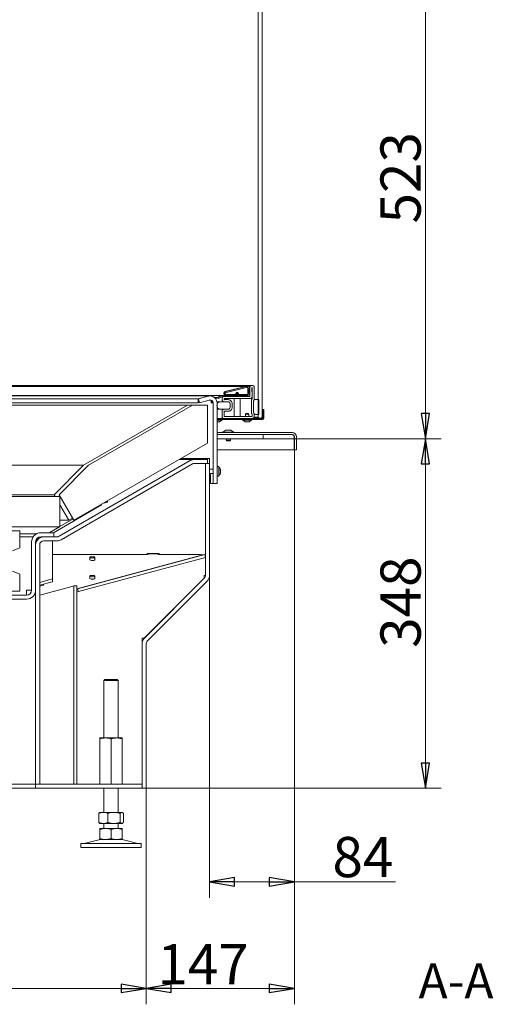
# Model space of a CAD drawing. Units: millimetres. Extents: x 1281 to 9111, y -182 to 2452.
# Drawn here: x 8640 to 9111, y 899 to 1878 of the extents above; entities that cross this region are included whole.
import ezdxf

# ---------------------------------------------------------------- set-up
doc = ezdxf.new("R2010")
doc.units = ezdxf.units.MM
doc.header["$LTSCALE"] = 5
doc.header["$PDSIZE"] = -1
doc.layers.add('SLD-0', color=7, linetype='Continuous')
doc.styles.add('STANDARD-BrunnerGroßer Text', font='arial.ttf')
doc.dimstyles.new('STANDARD-Brunner-IIGroßer Text', dxfattribs={"dimscale": 5, "dimtxt": 8, "dimasz": 5, "dimexe": 3.175, "dimexo": 0, "dimgap": 0.762, "dimtad": 1, "dimdec": 0, "dimrnd": 1e-08, "dimtxsty": 'STANDARD-BrunnerGroßer Text', "dimblk": 'Filled-1', "dimcen": 0.09, "dimdle": 10, "dimclrd": 7, "dimclre": 7, "dimclrt": 7, "dimadec": 1, "dimazin": 2, "dimtfac": 0.666667, "dimtdec": 0, "dimtmove": 0, "dimatfit": 3, "dimldrblk": 'Filled-1', "dimfxl": 1, "dimtolj": 1, "dimlwd": 15, "dimlwe": 15, "dimarcsym": 0})

# ---------------------------------------------------------------- blocks, each defined once
blk = doc.blocks.new('Filled-1')
at = {"color": 0}
for p, q in [((0, 0), (-1, 0.167)), ((-1, 0.167), (-1, -0.167)), ((-1, 0), (0, 0)), ((-1, -0.167), (0, 0))]:
    blk.add_line(p, q, dxfattribs=at)
at = {"color": 0, "flags": 128}
blk.add_lwpolyline([(-1, -0.167), (0, 0), (-1, 0.167), (-1, -0.167)], dxfattribs=at)
at = {"color": 0}
blk.add_solid([(-1, -0.167), (0, 0), (-1, 0.167), (-1, -0.167)], dxfattribs=at)
blk = doc.blocks.new('*D85')
at = {"layer": 'Defpoints', "color": 0}
for p in [(8882.36, 1984.67), (9043.67, 1984.67), (8882.36, 1461.67)]:
    blk.add_point(p, dxfattribs=at)
at = {"layer": 'SLD-0', "color": 7, "lineweight": 15}
for p, q in [((8882.36, 1984.67), (9059.54, 1984.67)), ((9043.67, 1486.67), (9043.67, 1959.67)), ((8882.36, 1461.67), (9059.54, 1461.67))]:
    blk.add_line(p, q, dxfattribs=at)
at = {"layer": 'SLD-0', "color": 7, "lineweight": 15, "xscale": 25, "yscale": 25, "zscale": 25}
for p, rotation in [((9043.67, 1984.67), 90), ((9043.67, 1461.67), 270)]:
    blk.add_blockref('Filled-1', p, dxfattribs=dict(at, rotation=rotation))
at = {"layer": 'SLD-0', "color": 7, "insert": (8998.98, 1721.11), "char_height": 40, "attachment_point": 2, "rotation": 90, "style": 'STANDARD-BrunnerGroßer Text'}
blk.add_mtext('\\A1;523', dxfattribs=at)
blk = doc.blocks.new('*D89')
at = {"layer": 'Defpoints', "color": 0}
for p in [(8913.36, 1450.67), (8765.86, 1114.07), (8765.86, 915.07)]:
    blk.add_point(p, dxfattribs=at)
at = {"layer": 'SLD-0', "color": 7, "lineweight": 15}
for p, q in [((8913.36, 1450.67), (8913.36, 899.2)), ((8765.86, 1114.07), (8765.86, 899.2)), ((8888.36, 915.07), (8790.86, 915.07))]:
    blk.add_line(p, q, dxfattribs=at)
at = {"layer": 'SLD-0', "color": 7, "lineweight": 15, "xscale": 25, "yscale": 25, "zscale": 25, "rotation": 180}
blk.add_blockref('Filled-1', (8765.86, 915.07), dxfattribs=at)
at = {"layer": 'SLD-0', "color": 7, "lineweight": 15, "xscale": 25, "yscale": 25, "zscale": 25}
blk.add_blockref('Filled-1', (8913.36, 915.07), dxfattribs=at)
at = {"layer": 'SLD-0', "color": 7, "insert": (8822.38, 959.04), "char_height": 40, "attachment_point": 2, "style": 'STANDARD-BrunnerGroßer Text'}
blk.add_mtext('\\A1;147', dxfattribs=at)
blk = doc.blocks.new('*D91')
at = {"layer": 'Defpoints', "color": 0}
for p in [(8882.36, 1461.67), (8761.86, 1114.07), (9043.67, 1114.07)]:
    blk.add_point(p, dxfattribs=at)
at = {"layer": 'SLD-0', "color": 7, "lineweight": 15}
for p, q in [((8882.36, 1461.67), (9059.54, 1461.67)), ((9043.67, 1436.67), (9043.67, 1139.07)), ((8761.86, 1114.07), (9059.54, 1114.07))]:
    blk.add_line(p, q, dxfattribs=at)
at = {"layer": 'SLD-0', "color": 7, "lineweight": 15, "xscale": 25, "yscale": 25, "zscale": 25}
for p, rotation in [((9043.67, 1461.67), 90), ((9043.67, 1114.07), 270)]:
    blk.add_blockref('Filled-1', p, dxfattribs=dict(at, rotation=rotation))
at = {"layer": 'SLD-0', "color": 7, "insert": (8998.98, 1299.12), "char_height": 40, "attachment_point": 2, "rotation": 90, "style": 'STANDARD-BrunnerGroßer Text'}
blk.add_mtext('\\A1;348', dxfattribs=at)
blk = doc.blocks.new('*D92')
at = {"layer": 'Defpoints', "color": 0}
for p in [(8913.36, 1450.67), (8828.86, 1325.73), (8828.86, 1020.97)]:
    blk.add_point(p, dxfattribs=at)
at = {"layer": 'SLD-0', "color": 7, "lineweight": 15}
for p, q in [((8913.36, 1450.67), (8913.36, 1005.1)), ((8828.86, 1325.73), (8828.86, 1005.1)), ((8853.86, 1020.97), (8888.36, 1020.97)), ((8913.36, 1020.97), (9013.9, 1020.97))]:
    blk.add_line(p, q, dxfattribs=at)
at = {"layer": 'SLD-0', "color": 7, "lineweight": 15, "xscale": 25, "yscale": 25, "zscale": 25, "rotation": 180}
blk.add_blockref('Filled-1', (8828.86, 1020.97), dxfattribs=at)
at = {"layer": 'SLD-0', "color": 7, "lineweight": 15, "xscale": 25, "yscale": 25, "zscale": 25}
blk.add_blockref('Filled-1', (8913.36, 1020.97), dxfattribs=at)
at = {"layer": 'SLD-0', "color": 7, "insert": (8981.49, 1065.63), "char_height": 40, "attachment_point": 2, "style": 'STANDARD-BrunnerGroßer Text'}
blk.add_mtext('\\A1;84', dxfattribs=at)
blk = doc.blocks.new('*D93')
at = {"layer": 'Defpoints', "color": 0}
for p in [(8370.76, 1208.07), (8765.86, 1114.07), (8370.76, 915.07)]:
    blk.add_point(p, dxfattribs=at)
at = {"layer": 'SLD-0', "color": 7, "lineweight": 15}
for p, q in [((8370.76, 1208.07), (8370.76, 899.2)), ((8765.86, 1114.07), (8765.86, 899.2)), ((8740.86, 915.07), (8395.76, 915.07))]:
    blk.add_line(p, q, dxfattribs=at)
at = {"layer": 'SLD-0', "color": 7, "lineweight": 15, "xscale": 25, "yscale": 25, "zscale": 25, "rotation": 180}
blk.add_blockref('Filled-1', (8370.76, 915.07), dxfattribs=at)
at = {"layer": 'SLD-0', "color": 7, "lineweight": 15, "xscale": 25, "yscale": 25, "zscale": 25}
blk.add_blockref('Filled-1', (8765.86, 915.07), dxfattribs=at)
at = {"layer": 'SLD-0', "color": 7, "insert": (8580.32, 959.75), "char_height": 40, "attachment_point": 2, "style": 'STANDARD-BrunnerGroßer Text'}
blk.add_mtext('\\A1;395', dxfattribs=at)

msp = doc.modelspace()

# ---------------------------------------------------------------- linework, layer by layer
at = {"color": 7, "linetype": 'Continuous', "lineweight": 0}
for p, q in [((8877.36, 1963.17), (8877.36, 1483.17)), ((8881.36, 1517.17), (8881.36, 1929.17)), ((8399.83, 1513.67), (8865.12, 1513.67)), ((8404.86, 1514.67), (8870.92, 1514.67)), ((8844.58, 1508.61), (8864.63, 1513.61)), ((8865.49, 1513.61), (8845.44, 1508.61)), ((8865.73, 1512.64), (8845.68, 1507.64)), ((8865.12, 1513.67), (8865.97, 1513.67)), ((8866.92, 1513.67), (8865.97, 1513.67)), ((8866.92, 1512.67), (8865.97, 1512.67)), ((8867.06, 1511.67), (8867.06, 1506.67)), ((8867.92, 1506.67), (8867.92, 1511.67)), ((8868.92, 1512.62), (8869.15, 1504.09)), ((8868.92, 1506.67), (8868.92, 1511.67)), ((8871.36, 1514.67), (8870.92, 1514.67)), ((8870.93, 1512.16), (8871.16, 1503.62)), ((8871.36, 1501.68), (8871.36, 1512.17)), ((8873.36, 1500.85), (8873.36, 1512.67)), ((8881.26, 1483.17), (8881.26, 1517.17)), ((8881.26, 1517.17), (8881.36, 1517.17)), ((8399.83, 1504.67), (8840.92, 1504.67)), ((8829.19, 1504.17), (8399.86, 1504.17)), ((8817.68, 1501.24), (8399.86, 1501.24)), ((8827.32, 1503.92), (8817.68, 1501.24)), ((8817.68, 1497.39), (8817.68, 1501.24)), ((8827.49, 1503.92), (8817.86, 1501.24)), ((8817.86, 1501.24), (8818.93, 1497.39)), ((8828.56, 1500.06), (8818.93, 1497.39)), ((8827.32, 1503.87), (8827.32, 1503.92)), ((8829.19, 1504.17), (8829.19, 1504.17)), ((8830.36, 1499.93), (8830.36, 1500)), ((8830.36, 1497.17), (8830.36, 1499.93)), ((8832.1, 1498.41), (8830.36, 1498.41)), ((8830.36, 1498.39), (8832.11, 1498.39)), ((8833.83, 1502.56), (8835.28, 1502.56)), ((8834.74, 1501.65), (8835.28, 1501.65)), ((8843.33, 1498.41), (8836.25, 1498.41)), ((8836.26, 1498.39), (8839.84, 1498.39)), ((8840.08, 1504.48), (8836.4, 1502.77)), ((8837.46, 1502.35), (8836.4, 1501.86)), ((8837.36, 1502.56), (8841.49, 1504.48)), ((8837.36, 1502.56), (8837.79, 1501.65)), ((8837.79, 1501.65), (8841.92, 1503.58)), ((8847.34, 1498.39), (8839.84, 1498.39)), ((8840.92, 1504.67), (8840.92, 1504.22)), ((8842.34, 1504.67), (8840.92, 1504.67)), ((8841.36, 1501.67), (8841.36, 1500.41)), ((8842.34, 1504.67), (8861.9, 1504.67)), ((8842.34, 1503.67), (8861.9, 1503.67)), ((8863.36, 1503.67), (8843.36, 1503.67)), ((8843.36, 1501.17), (8843.36, 1500.91)), ((8843.4, 1498.41), (8847.33, 1498.47)), ((8843.56, 1501.57), (8853.36, 1501.57)), ((8847.29, 1500.47), (8843.63, 1500.47)), ((8863.35, 1501.67), (8843.86, 1501.67)), ((8843.86, 1500.41), (8843.87, 1500.41)), ((8843.87, 1500.41), (8847.29, 1500.47)), ((8845.92, 1505.67), (8866.92, 1505.67)), ((8845.92, 1504.67), (8866.92, 1504.67)), ((8853.36, 1501.67), (8853.36, 1483.67)), ((8856.16, 1507.67), (8855.16, 1506.67)), ((8855.16, 1506.67), (8855.16, 1505.67)), ((8857.56, 1506.67), (8855.16, 1506.67)), ((8856.16, 1507.67), (8856.56, 1507.67)), ((8857.56, 1506.67), (8856.56, 1507.67)), ((8857.56, 1505.67), (8857.56, 1506.67)), ((8859.36, 1483.67), (8859.36, 1501.67)), ((8859.36, 1501.57), (8869.13, 1501.57)), ((8861.9, 1504.67), (8861.9, 1503.67)), ((8869.13, 1501.57), (8863.35, 1501.67)), ((8868.64, 1503.58), (8863.37, 1503.67)), ((8870.56, 1487.22), (8870.56, 1499.72)), ((8872.56, 1488.05), (8872.56, 1498.89)), ((8872.56, 1488.19), (8872.56, 1498.19)), ((8873.35, 1500.69), (8873.46, 1500.69)), ((8878.06, 1500.69), (8873.46, 1500.69)), ((8878.06, 1500.69), (8878.06, 1485.69)), ((8806.8, 1494.87), (8391.8, 1494.87)), ((8817.68, 1497.39), (8399.86, 1497.39)), ((8703.44, 1435.2), (8806.8, 1494.87)), ((8811.96, 1494.87), (8708.6, 1435.2)), ((8811.96, 1494.87), (8806.8, 1494.87)), ((8811.96, 1494.87), (8826.96, 1494.87)), ((8818.84, 1497.71), (8817.68, 1497.39)), ((8826.96, 1494.87), (8826.96, 1457.34)), ((8830.36, 1497.17), (8832.36, 1497.17)), ((8832.36, 1417.17), (8832.36, 1497.17)), ((8836.36, 1417.17), (8836.36, 1497.17)), ((8836.36, 1490.99), (8839.84, 1490.99)), ((8836.36, 1490.93), (8843.33, 1490.93)), ((8839.84, 1490.99), (8847.34, 1490.99)), ((8841.36, 1488.94), (8841.36, 1483.67)), ((8843.36, 1488.43), (8843.36, 1484.17)), ((8847.33, 1490.87), (8843.4, 1490.93)), ((8843.63, 1488.87), (8847.29, 1488.87)), ((8843.87, 1488.93), (8843.86, 1488.93)), ((8847.29, 1488.87), (8843.87, 1488.93)), ((8849.34, 1492.99), (8849.34, 1496.39)), ((8849.36, 1496.47), (8849.36, 1492.87)), ((8851.36, 1496.47), (8851.36, 1492.87)), ((8881.76, 1490.67), (8881.76, 1482.17)), ((8881.76, 1490.67), (8882.76, 1490.67)), ((8882.76, 1490.67), (8882.76, 1482.17)), ((8843.36, 1481.67), (8836.36, 1481.67)), ((8842.4, 1480.67), (8836.36, 1480.67)), ((8836.36, 1480.12), (8841.56, 1480.12)), ((8838.86, 1478.47), (8840.96, 1480.12)), ((8841.56, 1480.12), (8841.56, 1480.67)), ((8843.11, 1480.67), (8842.4, 1480.67)), ((8843.11, 1480.67), (8847.76, 1480.67)), ((8843.36, 1481.67), (8871.36, 1481.67)), ((8843.86, 1483.67), (8870.86, 1483.67)), ((8847.76, 1481.67), (8847.76, 1480.67)), ((8881.26, 1481.67), (8847.76, 1481.67)), ((8881.26, 1480.67), (8847.76, 1480.67)), ((8861.66, 1480.67), (8861.66, 1480.12)), ((8861.66, 1480.12), (8871.06, 1480.12)), ((8862.26, 1480.12), (8864.36, 1478.47)), ((8865.21, 1486.67), (8864.71, 1486.17)), ((8864.71, 1486.17), (8864.71, 1483.67)), ((8864.71, 1486.17), (8868.01, 1486.17)), ((8865.21, 1486.67), (8867.51, 1486.67)), ((8868.01, 1486.17), (8867.51, 1486.67)), ((8868.01, 1483.67), (8868.01, 1486.17)), ((8868.36, 1478.47), (8870.46, 1480.12)), ((8871.06, 1480.12), (8871.06, 1480.67)), ((8871.36, 1484.17), (8871.36, 1485.26)), ((8875.36, 1482.17), (8872.69, 1482.17)), ((8873.3, 1483.17), (8875.36, 1483.17)), ((8873.36, 1483.67), (8873.36, 1486.09)), ((8873.36, 1485.69), (8873.46, 1485.69)), ((8873.46, 1485.69), (8878.06, 1485.69)), ((8875.36, 1483.17), (8877.36, 1483.17)), ((8878.36, 1482.17), (8875.36, 1482.17)), ((8876.76, 1481.85), (8876.76, 1481.67)), ((8881.16, 1481.85), (8876.76, 1481.85)), ((8876.76, 1481.67), (8881.16, 1481.67)), ((8878.36, 1482.17), (8877.36, 1483.17)), ((8878.36, 1482.17), (8880.26, 1482.17)), ((8881.26, 1483.17), (8880.26, 1482.17)), ((8881.58, 1486.67), (8881.58, 1482.27)), ((8881.76, 1486.67), (8881.58, 1486.67)), ((8881.76, 1482.27), (8881.76, 1486.67)), ((8836.36, 1478.47), (8838.86, 1478.47)), ((8844.99, 1470.17), (8842.19, 1468.22)), ((8849.99, 1470.17), (8844.99, 1470.17)), ((8852.79, 1468.22), (8849.99, 1470.17)), ((8864.36, 1478.47), (8868.36, 1478.47)), ((8836.36, 1467.67), (8836.36, 1465.67)), ((8836.36, 1465.67), (8836.36, 1461.67)), ((8882.36, 1465.67), (8836.36, 1465.67)), ((8882.36, 1461.67), (8836.36, 1461.67)), ((8841.59, 1468.22), (8841.59, 1467.67)), ((8853.39, 1468.22), (8841.59, 1468.22)), ((8845.39, 1461.67), (8845.39, 1460.17)), ((8845.39, 1460.17), (8845.89, 1459.67)), ((8849.59, 1460.17), (8845.39, 1460.17)), ((8849.09, 1459.67), (8845.89, 1459.67)), ((8849.09, 1459.67), (8849.59, 1460.17)), ((8849.59, 1460.17), (8849.59, 1461.67)), ((8853.39, 1467.67), (8853.39, 1468.22)), ((8882.36, 1461.67), (8882.36, 1465.67)), ((8693.96, 1380.56), (8826.96, 1457.34)), ((8679.19, 1364.61), (8809.78, 1440)), ((8809.88, 1440), (8679.29, 1364.61)), ((8798.78, 1441.07), (8813.78, 1441.07)), ((8800.51, 1442.07), (8824.86, 1442.07)), ((8809.78, 1440), (8809.78, 1439.94)), ((8813.78, 1441.07), (8813.78, 1441.07)), ((8826.86, 1441.07), (8813.88, 1441.07)), ((8828.86, 1442.07), (8824.86, 1442.07)), ((8824.86, 1441.07), (8824.86, 1442.07)), ((8826.86, 1437.07), (8826.86, 1441.07)), ((8828.86, 1437.07), (8828.86, 1442.07)), ((8378.31, 1435.2), (8703.44, 1435.2)), ((8703.44, 1435.2), (8674.16, 1405.91)), ((8679.32, 1405.91), (8708.6, 1435.2)), ((8811.88, 1436.53), (8681.29, 1361.14)), ((8826.86, 1437.07), (8813.88, 1437.07)), ((8824.86, 1437.07), (8824.86, 1325.73)), ((8824.86, 1437.07), (8828.86, 1437.07)), ((8828.86, 1437.07), (8828.86, 1325.73)), ((8832.36, 1431.27), (8828.86, 1431.27)), ((8838, 1433.93), (8836.36, 1434.07)), ((8838, 1424.41), (8838, 1433.93)), ((8839.7, 1430.47), (8839.7, 1430.47)), ((8828.86, 1427.07), (8832.36, 1427.07)), ((8828.86, 1426.07), (8828.86, 1418.07)), ((8829.86, 1426.07), (8828.86, 1426.07)), ((8829.86, 1426.07), (8829.86, 1418.07)), ((8836.36, 1424.27), (8838, 1424.41)), ((8839.62, 1427.33), (8839.6, 1427.28)), ((8839.7, 1429.17), (8839.7, 1429.17)), ((8839.7, 1427.87), (8839.7, 1427.87)), ((8828.86, 1418.07), (8829.86, 1418.07)), ((8830.36, 1417.17), (8828.86, 1417.17)), ((8832.36, 1417.17), (8830.36, 1417.17)), ((8836.36, 1417.17), (8832.36, 1417.17)), ((8679.96, 1404.07), (8359.96, 1404.07)), ((8674.16, 1405.91), (8361.41, 1405.91)), ((8675.22, 1404.07), (8674.16, 1405.91)), ((8679.32, 1405.91), (8693.96, 1380.56)), ((8679.96, 1374.07), (8679.96, 1404.07)), ((8721.46, 1395.74), (8673.72, 1368.07)), ((8688.8, 1380.56), (8679.96, 1395.86)), ((8721.46, 1396.43), (8721.46, 1395.74)), ((8724.46, 1398), (8724.17, 1398)), ((8727.46, 1399.89), (8727.46, 1399.5)), ((8693.16, 1381.94), (8679.96, 1374.29)), ((8692.67, 1382.79), (8688.8, 1380.56)), ((8679.96, 1374.07), (8359.96, 1374.07)), ((8679.59, 1374.07), (8669.24, 1368.07)), ((8688.8, 1380.56), (8679.96, 1380.56)), ((8451.96, 1370.07), (8639.96, 1370.07)), ((8639.96, 1353.07), (8639.96, 1370.07)), ((8654.75, 1366.92), (8639.96, 1366.92)), ((8639.96, 1364.07), (8650.86, 1364.07)), ((8650.86, 1364.07), (8653.38, 1364.07)), ((8654.75, 1366.92), (8656.47, 1366.92)), ((8673.86, 1368.07), (8660.86, 1368.07)), ((8673.86, 1364.07), (8660.86, 1364.07)), ((8663.76, 1364.07), (8663.76, 1364.07)), ((8663.86, 1364.07), (8677.29, 1364.07)), ((8673.86, 1364.07), (8673.86, 1368.07)), ((8679.19, 1364.61), (8679.19, 1364.55)), ((8684.36, 1362.57), (8683.77, 1362.57)), ((8683.86, 1362.63), (8683.86, 1362.57)), ((8684.36, 1362.92), (8684.36, 1362.57)), ((8632.96, 1350.07), (8639.96, 1353.07)), ((8651.86, 1311.07), (8651.86, 1359.07)), ((8655.86, 1311.07), (8655.86, 1359.07)), ((8655.86, 1118.07), (8655.86, 1356.07)), ((8659.86, 1118.07), (8659.86, 1356.07)), ((8663.86, 1360.07), (8677.29, 1360.07)), ((8672.76, 1352.64), (8672.76, 1360.07)), ((8672.76, 1347.37), (8672.76, 1352.64)), ((8672.76, 1322.63), (8672.76, 1347.37)), ((8767.26, 1346.39), (8672.76, 1346.39)), ((8822.19, 1346.02), (8696.86, 1312.35)), ((8824.09, 1346.39), (8697.55, 1312.48)), ((8824.86, 1343.49), (8698.33, 1309.58)), ((8709.76, 1343.62), (8709.76, 1341.21)), ((8714.76, 1341.21), (8714.76, 1343.62)), ((8766.86, 1347.47), (8766.86, 1346.39)), ((8778.86, 1347.47), (8766.86, 1347.47)), ((8769.26, 1347.16), (8767.26, 1346.64)), ((8767.26, 1346.64), (8767.26, 1346.39)), ((8776.26, 1347.16), (8769.26, 1347.16)), ((8778.26, 1346.64), (8776.26, 1347.16)), ((8778.26, 1346.39), (8778.26, 1346.64)), ((8818.72, 1346.39), (8778.26, 1346.39)), ((8778.86, 1346.39), (8778.86, 1347.47)), ((8822.19, 1346.02), (8822.19, 1345.88)), ((8824.86, 1346.59), (8824.09, 1346.39)), ((8824.09, 1346.39), (8824.86, 1343.49)), ((8639.96, 1327.07), (8632.96, 1330.07)), ((8639.96, 1310.07), (8639.96, 1327.07)), ((8672.25, 1322.28), (8659.86, 1318.74)), ((8672.76, 1322.63), (8672.76, 1319.73)), ((8709.76, 1324.99), (8709.76, 1322.57)), ((8714.76, 1322.57), (8714.76, 1324.99)), ((8763.96, 1263.41), (8823.46, 1322.9)), ((8764.21, 1263.41), (8823.69, 1322.9)), ((8823.46, 1322.9), (8823.46, 1325.73)), ((8823.46, 1325.73), (8824.86, 1325.73)), ((8823.46, 1322.67), (8823.46, 1322.9)), ((8672.25, 1319.38), (8659.86, 1315.84)), ((8663.48, 1315.96), (8659.86, 1314.99)), ((8690.86, 1314.46), (8659.86, 1306.16)), ((8663.76, 1316.14), (8663.76, 1316.96)), ((8693.86, 1315.27), (8690.86, 1314.46)), ((8693.86, 1315.27), (8693.86, 1118.07)), ((8693.86, 1315.27), (8696.86, 1315.27)), ((8696.86, 1315.27), (8696.86, 1118.07)), ((8696.86, 1312.3), (8697.55, 1312.48)), ((8697.55, 1312.48), (8698.33, 1309.58)), ((8767.04, 1260.59), (8826.52, 1320.07)), ((8260.86, 1306.07), (8646.86, 1306.07)), ((8451.96, 1310.07), (8639.96, 1310.07)), ((8646.86, 1306.07), (8646.86, 1311.07)), ((8646.86, 1311.07), (8651.86, 1311.07)), ((8655.76, 1118.07), (8655.76, 1309.73)), ((8655.76, 1302.39), (8655.86, 1302.39)), ((8696.86, 1309.19), (8698.33, 1309.58)), ((8260.86, 1302.07), (8646.86, 1302.07)), ((8655.76, 1299.49), (8655.86, 1299.49)), ((8761.86, 1257.76), (8761.86, 1263.41)), ((8761.86, 1263.41), (8763.96, 1263.41)), ((8763.96, 1263.16), (8763.96, 1263.41)), ((8761.86, 1260.59), (8762.38, 1260.59)), ((8761.86, 1257.76), (8761.86, 1114.07)), ((8765.86, 1257.76), (8765.86, 1114.07)), ((8724.86, 1222.07), (8723.86, 1221.07)), ((8723.86, 1221.07), (8723.86, 1164.07)), ((8737.86, 1221.07), (8723.86, 1221.07)), ((8724.86, 1222.07), (8736.86, 1222.07)), ((8737.86, 1221.07), (8736.86, 1222.07)), ((8737.86, 1164.07), (8737.86, 1221.07)), ((8725.36, 1164.07), (8719.86, 1164.07)), ((8719.86, 1163.09), (8719.86, 1118.07)), ((8736.36, 1164.07), (8725.36, 1164.07)), ((8730.86, 1163.09), (8730.86, 1118.07)), ((8741.86, 1164.07), (8736.36, 1164.07)), ((8741.86, 1163.09), (8741.86, 1118.07)), ((8655.76, 1118.07), (8630.26, 1118.07)), ((8630.96, 1118.07), (8655.86, 1118.07)), ((8655.86, 1114.07), (8655.86, 1118.07)), ((8761.86, 1118.07), (8655.86, 1118.07)), ((8659.86, 1118.07), (8655.86, 1118.07)), ((8696.86, 1118.07), (8693.86, 1118.07)), ((8761.86, 1118.17), (8741.86, 1118.17)), ((8761.86, 1118.07), (8761.86, 1114.07)), ((8630.96, 1114.07), (8655.86, 1114.07)), ((8761.86, 1114.07), (8655.86, 1114.07)), ((8723.86, 1114.07), (8723.86, 1090.07)), ((8737.86, 1090.07), (8737.86, 1114.07)), ((8765.86, 1114.07), (8761.86, 1114.07)), ((8718.59, 1089.09), (8718.59, 1080.05)), ((8719.86, 1090.07), (8719.46, 1089.84)), ((8723.09, 1090.07), (8719.86, 1090.07)), ((8733.71, 1090.07), (8723.09, 1090.07)), ((8727.58, 1089.09), (8727.58, 1080.05)), ((8741.49, 1090.07), (8733.71, 1090.07)), ((8739.85, 1089.09), (8739.85, 1080.05)), ((8741.86, 1090.07), (8741.49, 1090.07)), ((8742.26, 1089.84), (8741.86, 1090.07)), ((8743.13, 1089.09), (8743.13, 1080.05)), ((8719.47, 1079.3), (8719.86, 1079.07)), ((8723.09, 1079.07), (8719.86, 1079.07)), ((8733.71, 1079.07), (8723.09, 1079.07)), ((8723.86, 1079.07), (8723.86, 1074.07)), ((8741.49, 1079.07), (8733.71, 1079.07)), ((8737.86, 1074.07), (8737.86, 1079.07)), ((8741.86, 1079.07), (8741.49, 1079.07)), ((8741.86, 1079.07), (8742.26, 1079.3)), ((8725.36, 1074.07), (8719.86, 1074.07)), ((8719.86, 1073.09), (8719.86, 1064.05)), ((8736.36, 1074.07), (8725.36, 1074.07)), ((8730.86, 1073.09), (8730.86, 1064.05)), ((8741.86, 1074.07), (8736.36, 1074.07)), ((8741.86, 1073.09), (8741.86, 1064.05)), ((8700.86, 1059.07), (8700.86, 1055.07)), ((8700.86, 1059.07), (8760.86, 1059.07)), ((8719.92, 1062.96), (8704.21, 1059.15)), ((8725.36, 1063.07), (8719.86, 1063.07)), ((8736.36, 1063.07), (8725.36, 1063.07)), ((8741.86, 1063.07), (8736.36, 1063.07)), ((8757.52, 1059.15), (8741.8, 1062.96)), ((8760.86, 1055.07), (8760.86, 1059.07)), ((8700.86, 1055.07), (8760.86, 1055.07))]:
    msp.add_line(p, q, dxfattribs=at)
at = {"color": 30, "linetype": 'Continuous', "lineweight": 0}
for p, q in [((8836.36, 1467.67), (8911.36, 1467.67)), ((8836.36, 1465.67), (8911.36, 1465.67)), ((8912.86, 1464.97), (8913.26, 1463.67)), ((8913.26, 1463.67), (8913.26, 1450.67)), ((8913.36, 1463.67), (8913.36, 1450.67)), ((8915.36, 1463.67), (8915.36, 1450.67)), ((8836.36, 1450.67), (8913.26, 1450.67)), ((8915.36, 1450.67), (8913.36, 1450.67))]:
    msp.add_line(p, q, dxfattribs=at)
at = {"color": 7, "linetype": 'Continuous', "lineweight": 0, "flags": 128}
for points in [[(8727.46, 1399.5), (8727.4, 1399.21), (8727.23, 1398.93), (8726.95, 1398.67), (8726.58, 1398.44), (8726.13, 1398.26), (8725.61, 1398.12), (8725.04, 1398.03), (8724.46, 1398)], [(8712.26, 1344.27), (8711.31, 1344.22), (8710.5, 1344.08), (8709.95, 1343.87), (8709.76, 1343.62), (8709.95, 1343.38), (8710.5, 1343.17), (8711.31, 1343.03), (8712.26, 1342.98), (8713.22, 1343.03), (8714.03, 1343.17), (8714.57, 1343.38), (8714.76, 1343.62), (8714.57, 1343.87), (8714.03, 1344.08), (8713.22, 1344.22), (8712.26, 1344.27)], [(8672.25, 1322.28), (8672.36, 1322.32), (8672.47, 1322.36), (8672.56, 1322.4), (8672.63, 1322.44), (8672.69, 1322.49), (8672.73, 1322.53), (8672.76, 1322.58), (8672.76, 1322.63)], [(8712.26, 1325.64), (8711.31, 1325.59), (8710.5, 1325.45), (8709.95, 1325.24), (8709.76, 1324.99), (8709.95, 1324.74), (8710.5, 1324.53), (8711.31, 1324.39), (8712.26, 1324.34), (8713.22, 1324.39), (8714.03, 1324.53), (8714.57, 1324.74), (8714.76, 1324.99), (8714.57, 1325.24), (8714.03, 1325.45), (8713.22, 1325.59), (8712.26, 1325.64)], [(8663.76, 1316.14), (8663.76, 1316.12), (8663.75, 1316.09), (8663.72, 1316.07), (8663.69, 1316.05), (8663.65, 1316.02), (8663.6, 1316), (8663.55, 1315.98), (8663.48, 1315.96)], [(8672.76, 1319.73), (8672.76, 1319.68), (8672.73, 1319.64), (8672.69, 1319.59), (8672.63, 1319.54), (8672.56, 1319.5), (8672.47, 1319.46), (8672.36, 1319.42), (8672.25, 1319.38)]]:
    msp.add_lwpolyline(points, dxfattribs=at)
at = {"color": 7, "linetype": 'Continuous', "lineweight": 0}
for centre, radius, start, end in [((8845.06, 1506.67), 2, 104, 270), ((8845.92, 1506.67), 2, 104, 270), ((8865.12, 1511.67), 2, 90, 104), ((8865.97, 1511.67), 2, 90, 104), ((8865.97, 1511.67), 1, 90, 104), ((8866.06, 1511.67), 1, 0, 90), ((8866.92, 1511.67), 2, 0, 90), ((8866.92, 1511.67), 1, 0, 90), ((8870.92, 1512.67), 2, 90, 181.54816), ((8871.43, 1512.17), 0.5, 124.64433, 181.54816), ((8870.86, 1512.17), 0.5, 0, 55.35567), ((8871.36, 1512.67), 2, 360, 90), ((8829.19, 1497.17), 7, 90, 105.5), ((8829.36, 1497.17), 7, 0, 105.5), ((8829.36, 1497.17), 3, 0, 105.5), ((8829.19, 1497.17), 3, 66.90487, 90), ((8835.35, 1505.29), 2.73, 268.67995, 292.54157), ((8835.35, 1504.39), 2.73, 268.67995, 292.54157), ((8839.84, 1494.69), 3.7, 90, 270), ((8840.92, 1502.67), 2, 90, 115), ((8843.36, 1501.67), 2, 90, 180), ((8843.36, 1500.41), 2, 180, 271), ((8842.34, 1502.67), 2, 90, 115), ((8842.34, 1502.67), 1, 90, 115), ((8843.86, 1501.17), 0.5, 90, 180), ((8843.86, 1500.91), 0.5, 180, 271), ((8845.92, 1506.67), 1, 104, 270), ((8847.36, 1496.47), 4, 0, 91), ((8847.36, 1496.47), 2, 0, 91), ((8847.34, 1496.39), 2, 0, 90), ((8863.36, 1503.17), 0.5, 89.01224, 90), ((8866.06, 1506.67), 1, 270, 0), ((8866.92, 1506.67), 2, 270, 0), ((8866.92, 1506.67), 1, 270, 0), ((8868.65, 1504.08), 0.5, 269.01224, 1.54816), ((8869.16, 1503.57), 2, 269.01224, 1.54816), ((8871.96, 1499.72), 1.4, 135.58469, 180), ((8869.96, 1501.68), 1.4, 315.58469, 0), ((8873.96, 1498.89), 1.4, 135.58469, 180), ((8874.52, 1498.19), 1.96, 140.40225, 180), ((8871.96, 1500.85), 1.4, 315.58469, 0), ((8871.5, 1500.69), 1.96, 320.40225, 360), ((8843.36, 1488.94), 2, 89, 180), ((8843.86, 1488.43), 0.5, 89, 180), ((8847.36, 1492.87), 4, 269, 0), ((8847.36, 1492.87), 2, 269, 0), ((8847.34, 1492.99), 2, 270, 360), ((8843.36, 1483.67), 2, 180, 270), ((8843.86, 1484.17), 0.5, 180, 270), ((8871.96, 1487.22), 1.4, 180, 224.41531), ((8870.86, 1484.17), 0.5, 270, 0), ((8869.96, 1485.26), 1.4, 0, 44.41531), ((8871.36, 1483.67), 2, 270, 360), ((8874.52, 1488.19), 1.96, 180, 219.59775), ((8873.96, 1488.05), 1.4, 180, 224.41531), ((8871.96, 1486.09), 1.4, 0, 44.41531), ((8871.5, 1485.69), 1.96, 360, 39.59775), ((8881.16, 1482.27), 0.42, 270, 360), ((8881.16, 1482.27), 0.6, 270, 0), ((8881.26, 1482.17), 0.5, 270, 0), ((8881.26, 1482.17), 1.5, 270, 0), ((8813.78, 1433.07), 8, 90, 120), ((8813.88, 1433.07), 8, 90, 120), ((8813.88, 1433.07), 4, 90, 120), ((8832.86, 1429.17), 7, 15.97948, 42.80935), ((8832.86, 1429.17), 7, 317.19065, 343.99759), ((8650.86, 1359.07), 5, 63.89612, 90), ((8660.86, 1359.07), 9, 90, 180), ((8660.86, 1359.07), 5, 90, 180), ((8663.86, 1356.07), 8, 90, 180), ((8663.76, 1356.07), 8, 90, 170.93128), ((8677.19, 1368.07), 4, 270, 300), ((8677.29, 1368.07), 4, 270, 300), ((8677.29, 1368.07), 8, 270, 300), ((8663.86, 1356.07), 4, 90, 180), ((8818.91, 1331.4), 14.99, 77.36064, 90.72035), ((8711.68, 1343.46), 2.96, 229.60931, 281.36905), ((8712.85, 1343.46), 2.96, 258.63095, 310.39069), ((8711.68, 1324.83), 2.96, 229.60931, 281.36905), ((8712.85, 1324.83), 2.96, 258.63095, 310.39069), ((8820.86, 1325.73), 4, 315, 0), ((8820.86, 1325.73), 8, 315, 0), ((8646.86, 1311.07), 9, 270, 0), ((8646.86, 1311.07), 5, 270, 0), ((8769.86, 1257.76), 8, 135, 180), ((8769.86, 1257.76), 4, 135, 180), ((8703.51, 1062.07), 3, 270, 283.60896), ((8720.86, 1059.07), 4, 90, 103.60896), ((8740.86, 1059.07), 4, 76.39104, 90), ((8758.22, 1062.07), 3, 256.39104, 270)]:
    msp.add_arc(centre, radius, start, end, dxfattribs=at)
at = {"color": 30, "linetype": 'Continuous', "lineweight": 0}
for radius in [4, 2]:
    msp.add_arc((8911.36, 1463.67), radius, 0, 90, dxfattribs=at)
msp.add_open_spline([(8911.36, 1465.67), (8911.52, 1465.64), (8911.84, 1465.58), (8912.31, 1465.12), (8912.79, 1464.46), (8913.11, 1463.93), (8913.26, 1463.67)], degree=3, dxfattribs=at)
at = {"color": 7, "linetype": 'Continuous', "lineweight": 0}
for points, knots in [([(8839.62, 1431.01), (8839.61, 1431.03), (8839.6, 1431.06), (8839.59, 1431.09), (8839.59, 1431.1), (8839.59, 1431.1)], [0, 0, 0, 0, 0.34782, 0.697219, 1, 1, 1, 1]), ([(8839.62, 1429.95), (8839.61, 1429.97), (8839.6, 1430.01), (8839.59, 1430.08), (8839.59, 1430.14), (8839.6, 1430.19), (8839.6, 1430.22), (8839.61, 1430.23), (8839.62, 1430.23)], [0, 0, 0, 0, 0.173602, 0.347939, 0.518483, 0.685896, 0.853576, 1, 1, 1, 1]), ([(8839.6, 1431.06), (8839.6, 1431.05), (8839.61, 1431.04), (8839.61, 1431.03), (8839.62, 1431.01)], [0, 0, 0, 0, 0.122683, 1, 1, 1, 1]), ([(8839.7, 1430.47), (8839.69, 1430.58), (8839.68, 1430.73), (8839.63, 1430.94), (8839.62, 1431.01)], [0, 0, 0, 0, 0.687831, 1, 1, 1, 1]), ([(8839.62, 1430.23), (8839.65, 1430.26), (8839.7, 1430.3), (8839.7, 1430.43), (8839.7, 1430.47)], [0, 0, 0, 0, 0.687999, 1, 1, 1, 1]), ([(8839.7, 1429.17), (8839.69, 1429.36), (8839.68, 1429.63), (8839.63, 1429.87), (8839.62, 1429.95)], [0, 0, 0, 0, 0.6878685, 1, 1, 1, 1]), ([(8839.62, 1428.11), (8839.61, 1428.11), (8839.6, 1428.12), (8839.59, 1428.16), (8839.59, 1428.21), (8839.6, 1428.27), (8839.6, 1428.34), (8839.61, 1428.38), (8839.62, 1428.39)], [0, 0, 0, 0, 0.173655, 0.347991, 0.518533, 0.685946, 0.853626, 1, 1, 1, 1]), ([(8839.59, 1427.24), (8839.59, 1427.24), (8839.59, 1427.24), (8839.6, 1427.25), (8839.6, 1427.28), (8839.61, 1427.32), (8839.62, 1427.33)], [0, 0, 0, 0, 0.032273, 0.368698, 0.705656, 1, 1, 1, 1]), ([(8839.62, 1428.39), (8839.65, 1428.57), (8839.7, 1428.82), (8839.7, 1429.09), (8839.7, 1429.17)], [0, 0, 0, 0, 0.687973, 1, 1, 1, 1]), ([(8839.7, 1427.87), (8839.69, 1427.95), (8839.68, 1428.07), (8839.63, 1428.1), (8839.62, 1428.11)], [0, 0, 0, 0, 0.687829, 1, 1, 1, 1]), ([(8839.62, 1427.33), (8839.65, 1427.47), (8839.7, 1427.68), (8839.7, 1427.83), (8839.7, 1427.87)], [0, 0, 0, 0, 0.6879474, 1, 1, 1, 1]), ([(8719.86, 1163.09), (8720.76, 1163.36), (8722.56, 1163.92), (8724.42, 1164.02), (8725.36, 1164.07)], [0, 0, 0, 0, 0.495458, 1, 1, 1, 1]), ([(8719.86, 1164.07), (8719.86, 1164.07), (8719.86, 1164.06), (8719.86, 1163.85), (8719.86, 1163.34), (8719.86, 1163.09)], [0, 0, 0, 0, 0.070096, 0.530788, 1, 1, 1, 1]), ([(8725.36, 1164.07), (8725.49, 1164.07), (8726.48, 1164.06), (8728.34, 1163.85), (8730.02, 1163.34), (8730.86, 1163.09)], [0, 0, 0, 0, 0.0700962, 0.5307876, 1, 1, 1, 1]), ([(8730.86, 1163.09), (8731.32, 1163.23), (8733.11, 1163.81), (8734.97, 1163.96), (8736.36, 1164.07)], [0, 0, 0, 0, 0.2525637, 1, 1, 1, 1]), ([(8736.36, 1164.07), (8736.86, 1164.06), (8738.72, 1164), (8740.53, 1163.48), (8741.86, 1163.09)], [0, 0, 0, 0, 0.264671, 1, 1, 1, 1]), ([(8741.86, 1163.09), (8741.86, 1163.36), (8741.86, 1163.92), (8741.86, 1164.02), (8741.86, 1164.07)], [0, 0, 0, 0, 0.495458, 1, 1, 1, 1]), ([(8718.59, 1089.09), (8718.96, 1089.23), (8719.68, 1089.51), (8720.8, 1089.82), (8721.93, 1090.03), (8722.7, 1090.06), (8723.09, 1090.07)], [0, 0, 0, 0, 0.247269, 0.495363, 0.746874, 1, 1, 1, 1]), ([(8719.48, 1089.82), (8719.44, 1089.8), (8719.14, 1089.7), (8718.85, 1089.37), (8718.59, 1089.09)], [0, 0, 0, 0, 0.131939, 1, 1, 1, 1]), ([(8723.09, 1090.07), (8723.19, 1090.07), (8724, 1090.06), (8725.52, 1089.85), (8726.89, 1089.34), (8727.58, 1089.09)], [0, 0, 0, 0, 0.070096, 0.530788, 1, 1, 1, 1]), ([(8727.58, 1089.09), (8729.06, 1089.48), (8731.08, 1090), (8733.16, 1090.06), (8733.71, 1090.07)], [0, 0, 0, 0, 0.735329, 1, 1, 1, 1]), ([(8733.71, 1090.07), (8735.26, 1089.96), (8737.34, 1089.81), (8739.34, 1089.23), (8739.85, 1089.09)], [0, 0, 0, 0, 0.747436, 1, 1, 1, 1]), ([(8739.85, 1089.09), (8740.11, 1089.36), (8740.65, 1089.92), (8741.21, 1090.02), (8741.49, 1090.07)], [0, 0, 0, 0, 0.495458, 1, 1, 1, 1]), ([(8741.49, 1090.07), (8741.53, 1090.07), (8741.82, 1090.06), (8742.38, 1089.85), (8742.88, 1089.34), (8743.13, 1089.09)], [0, 0, 0, 0, 0.070096, 0.530788, 1, 1, 1, 1]), ([(8723.09, 1079.07), (8722.98, 1079.07), (8722.52, 1079.08), (8721.72, 1079.15), (8720.67, 1079.35), (8719.63, 1079.65), (8718.94, 1079.92), (8718.59, 1080.05)], [0, 0, 0, 0, 0.070062, 0.299817, 0.530834, 0.765027, 1, 1, 1, 1]), ([(8718.59, 1080.05), (8718.86, 1079.75), (8719.15, 1079.41), (8719.45, 1079.32), (8719.48, 1079.32)], [0, 0, 0, 0, 0.916236, 1, 1, 1, 1]), ([(8727.58, 1080.05), (8726.85, 1079.78), (8725.38, 1079.22), (8723.85, 1079.12), (8723.09, 1079.07)], [0, 0, 0, 0, 0.495458, 1, 1, 1, 1]), ([(8733.71, 1079.07), (8733.16, 1079.08), (8731.08, 1079.14), (8729.06, 1079.67), (8727.58, 1080.05)], [0, 0, 0, 0, 0.264671, 1, 1, 1, 1]), ([(8739.85, 1080.05), (8739.34, 1079.91), (8737.34, 1079.33), (8735.26, 1079.18), (8733.71, 1079.07)], [0, 0, 0, 0, 0.252564, 1, 1, 1, 1]), ([(8741.49, 1079.07), (8741.45, 1079.07), (8741.15, 1079.08), (8740.6, 1079.3), (8740.1, 1079.8), (8739.85, 1080.05)], [0, 0, 0, 0, 0.070096, 0.530788, 1, 1, 1, 1]), ([(8743.13, 1080.05), (8742.87, 1079.78), (8742.33, 1079.22), (8741.77, 1079.12), (8741.49, 1079.07)], [0, 0, 0, 0, 0.495458, 1, 1, 1, 1]), ([(8719.86, 1073.09), (8720.76, 1073.36), (8722.56, 1073.92), (8724.42, 1074.02), (8725.36, 1074.07)], [0, 0, 0, 0, 0.495458, 1, 1, 1, 1]), ([(8719.86, 1074.07), (8719.86, 1073.96), (8719.86, 1073.81), (8719.86, 1073.23), (8719.86, 1073.09)], [0, 0, 0, 0, 0.747436, 1, 1, 1, 1]), ([(8725.36, 1074.07), (8725.49, 1074.07), (8726.48, 1074.06), (8728.34, 1073.85), (8730.02, 1073.34), (8730.86, 1073.09)], [0, 0, 0, 0, 0.070096, 0.530788, 1, 1, 1, 1]), ([(8730.86, 1073.09), (8731.76, 1073.36), (8733.56, 1073.92), (8735.42, 1074.02), (8736.36, 1074.07)], [0, 0, 0, 0, 0.495458, 1, 1, 1, 1]), ([(8736.36, 1074.07), (8736.49, 1074.07), (8737.48, 1074.06), (8739.34, 1073.85), (8741.02, 1073.34), (8741.86, 1073.09)], [0, 0, 0, 0, 0.070096, 0.530788, 1, 1, 1, 1]), ([(8741.86, 1073.09), (8741.86, 1073.23), (8741.86, 1073.81), (8741.86, 1073.96), (8741.86, 1074.07)], [0, 0, 0, 0, 0.252564, 1, 1, 1, 1]), ([(8725.36, 1063.07), (8725.23, 1063.07), (8724.25, 1063.08), (8722.38, 1063.3), (8720.71, 1063.8), (8719.86, 1064.05)], [0, 0, 0, 0, 0.070096, 0.530788, 1, 1, 1, 1]), ([(8719.86, 1064.05), (8719.86, 1063.91), (8719.86, 1063.33), (8719.86, 1063.18), (8719.86, 1063.07)], [0, 0, 0, 0, 0.252564, 1, 1, 1, 1]), ([(8730.86, 1064.05), (8729.97, 1063.78), (8728.17, 1063.22), (8726.3, 1063.12), (8725.36, 1063.07)], [0, 0, 0, 0, 0.495458, 1, 1, 1, 1]), ([(8736.36, 1063.07), (8736.23, 1063.07), (8735.25, 1063.08), (8733.38, 1063.3), (8731.71, 1063.8), (8730.86, 1064.05)], [0, 0, 0, 0, 0.070096, 0.530788, 1, 1, 1, 1]), ([(8741.86, 1064.05), (8740.97, 1063.78), (8739.17, 1063.22), (8737.3, 1063.12), (8736.36, 1063.07)], [0, 0, 0, 0, 0.495458, 1, 1, 1, 1]), ([(8741.86, 1063.07), (8741.86, 1063.18), (8741.86, 1063.33), (8741.86, 1063.91), (8741.86, 1064.05)], [0, 0, 0, 0, 0.747436, 1, 1, 1, 1])]:
    msp.add_open_spline(points, degree=3, knots=knots, dxfattribs=at)

# ---------------------------------------------------------------- texts
at = {"layer": 'SLD-0', "insert": (9074.16, 939.98), "char_height": 35, "attachment_point": 2, "style": 'STANDARD-BrunnerGroßer Text'}
msp.add_mtext('A-A', dxfattribs=at)

# ---------------------------------------------------------------- dimensions: what is measured, and where the dimension line sits
at = {"layer": 'SLD-0', "color": 30}
for base, p2, picture, middle in [((9043.67, 1984.67), (8882.36, 1984.67), '*D85', (9043.67, 1721.11)), ((9043.67, 1114.07), (8761.86, 1114.07), '*D91', (9043.67, 1299.12))]:
    dim = msp.add_linear_dim(base=base, p1=(8882.36, 1461.67), p2=p2, angle=90, dimstyle='STANDARD-Brunner-IIGroßer Text', dxfattribs=at)
    dim.commit()
    dim.dimension.update_dxf_attribs({"geometry": picture, "text_midpoint": middle, "dimtype": 160})
for base, p2, picture, middle in [((8765.86376917, 915.07067701), (8765.86376917, 1114.07067701), '*D89', (8822.3763904, 915.07067701)), ((8828.86376917, 1020.97277347), (8828.86376917, 1325.72753126), '*D92', (8981.49438331, 1020.97277347))]:
    dim = msp.add_linear_dim(base=base, p1=(8913.36376917, 1450.67024444), p2=p2, dimstyle='STANDARD-Brunner-IIGroßer Text', dxfattribs=at)
    dim.commit()
    dim.dimension.update_dxf_attribs({"geometry": picture, "text_midpoint": middle, "dimtype": 160})
at = {"layer": 'SLD-0'}
dim = msp.add_linear_dim(base=(8370.76, 915.07), p1=(8765.86, 1114.07), p2=(8370.76, 1208.07), dimstyle='STANDARD-Brunner-IIGroßer Text', dxfattribs=at)
dim.commit()
dim.dimension.update_dxf_attribs({"geometry": '*D93', "text_midpoint": (8580.32, 915.07), "dimtype": 160})

doc.saveas('drawing.dxf')
